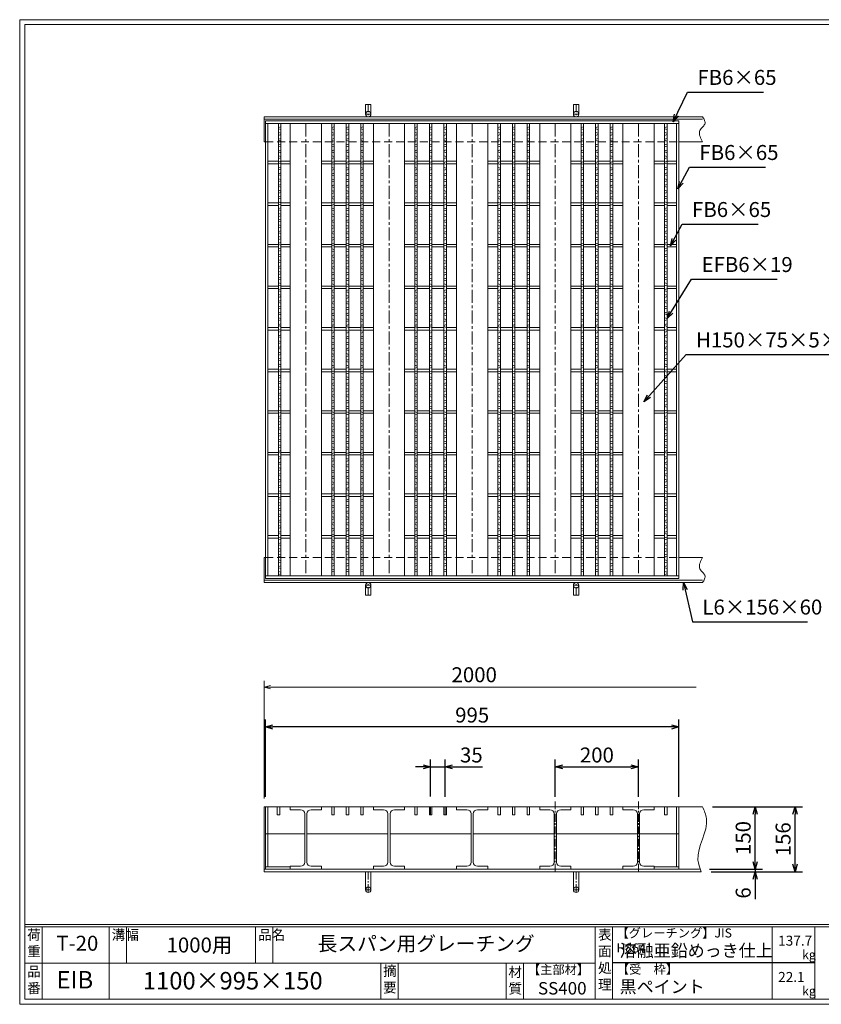
# Model space of a CAD drawing. Units: millimetres. Extents: x -443 to 2904, y -386 to 1982.
# Drawn here: x -443 to 1485, y -386 to 1982 of the extents above; entities that cross this region are included whole.
import ezdxf

# ---------------------------------------------------------------- set-up
doc = ezdxf.new("R2010")
doc.units = ezdxf.units.MM
doc.linetypes.add('CENTER', pattern=[10, 6.25, -1.25, 1.25, -1.25])
doc.linetypes.add('HIDDEN', pattern=[9.525, 6.35, -3.175])
for name, color, linetype, lineweight in [('エンボス', 4, 'Continuous', 5), ('受け枠', 3, 'Continuous', 9), ('寸法線', 2, 'Continuous', 9), ('本体', 7, 'Continuous', 13), ('枠寸法', 31, 'Continuous', 9)]:
    doc.layers.add(name, color=color, linetype=linetype, lineweight=lineweight)
doc.layers.add('外枠', color=7, linetype='Continuous')
doc.dimstyles.new('ISO-25', dxfattribs={"dimscale": 12, "dimtxt": 3, "dimasz": 1.5, "dimexe": 1.5, "dimexo": 2, "dimgap": 0.5, "dimtad": 1, "dimdsep": 46, "dimtxsty": 'Standard', "dimblk": 'OPEN30', "dimcen": 2.5, "dimadec": 0, "dimazin": 0, "dimtfac": 1, "dimtmove": 0, "dimatfit": 0, "dimldrblk": 'OPEN30', "dimfxl": 1, "dimarcsym": 0})

# ---------------------------------------------------------------- blocks, each defined once
blk = doc.blocks.new('_Open30')
at = {"color": 0, "linetype": 'ByBlock', "lineweight": -2}
for p, q in [((-1, 0.27), (0, 0)), ((0, 0), (-1, -0.27)), ((0, 0), (-1, 0))]:
    blk.add_line(p, q, dxfattribs=at)
blk = doc.blocks.new('*D7')
at = {"layer": 'Defpoints', "color": 0, "linetype": 'Continuous'}
for p in [(147.8, 280.8), (147.8, 88.8), (1142.8, 88.8)]:
    blk.add_point(p, dxfattribs=at)
at = {"layer": '寸法線', "color": 0, "linetype": 'Continuous', "lineweight": -2}
for p, q in [((147.8, 112.8), (147.8, 298.8)), ((1142.8, 112.8), (1142.8, 298.8)), ((1124.8, 280.8), (165.8, 280.8))]:
    blk.add_line(p, q, dxfattribs=at)
at = {"layer": '寸法線', "color": 0, "linetype": 'Continuous', "lineweight": -2, "xscale": 18, "yscale": 18, "zscale": 18, "rotation": 180}
blk.add_blockref('_Open30', (147.8, 280.8), dxfattribs=at)
at = {"layer": '寸法線', "color": 0, "linetype": 'Continuous', "lineweight": -2, "xscale": 18, "yscale": 18, "zscale": 18}
blk.add_blockref('_Open30', (1142.8, 280.8), dxfattribs=at)
at = {"layer": '寸法線', "color": 0, "linetype": 'Continuous', "insert": (645.3, 304.8), "char_height": 36, "attachment_point": 5}
blk.add_mtext('995', dxfattribs=at)
blk = doc.blocks.new('*D17')
at = {"layer": 'Defpoints', "color": 0}
for p in [(1045.3, 184.8), (845.3, 88.8), (1045.3, 88.8)]:
    blk.add_point(p, dxfattribs=at)
at = {"layer": '寸法線', "color": 0, "lineweight": -2}
for p, q in [((845.3, 112.8), (845.3, 202.8)), ((1045.3, 112.8), (1045.3, 202.8)), ((863.3, 184.8), (1027.3, 184.8))]:
    blk.add_line(p, q, dxfattribs=at)
at = {"layer": '寸法線', "color": 0, "lineweight": -2, "xscale": 18, "yscale": 18, "zscale": 18, "rotation": 180}
blk.add_blockref('_Open30', (845.3, 184.8), dxfattribs=at)
at = {"layer": '寸法線', "color": 0, "lineweight": -2, "xscale": 18, "yscale": 18, "zscale": 18}
blk.add_blockref('_Open30', (1045.3, 184.8), dxfattribs=at)
at = {"layer": '寸法線', "color": 0, "insert": (945.3, 208.8), "char_height": 36, "attachment_point": 5}
blk.add_mtext('200', dxfattribs=at)
blk = doc.blocks.new('*D20')
at = {"layer": 'Defpoints', "color": 0, "ltscale": 3}
for p in [(1199.5, 88.8), (1421.9, 88.8), (1195.9, -67.2)]:
    blk.add_point(p, dxfattribs=at)
at = {"layer": '枠寸法', "color": 0, "lineweight": -2, "ltscale": 3}
for p, q in [((1223.5, 88.8), (1439.9, 88.8)), ((1421.9, -49.2), (1421.9, 70.8)), ((1219.9, -67.2), (1439.9, -67.2))]:
    blk.add_line(p, q, dxfattribs=at)
at = {"layer": '枠寸法', "color": 0, "lineweight": -2, "ltscale": 3, "xscale": 18, "yscale": 18, "zscale": 18}
for p, rotation in [((1421.9, 88.8), 90), ((1421.9, -67.2), 270)]:
    blk.add_blockref('_Open30', p, dxfattribs=dict(at, rotation=rotation))
at = {"layer": '枠寸法', "color": 0, "ltscale": 3, "insert": (1397.9, 10.8), "char_height": 36, "attachment_point": 5, "rotation": 90}
blk.add_mtext('156', dxfattribs=at)
blk = doc.blocks.new('*D21')
at = {"layer": 'Defpoints', "color": 0, "ltscale": 3}
for p in [(1199.5, 88.8), (1325.9, 88.8), (1192.4, -61.2)]:
    blk.add_point(p, dxfattribs=at)
at = {"layer": '寸法線', "color": 0, "lineweight": -2, "ltscale": 3}
for p, q in [((1223.5, 88.8), (1343.9, 88.8)), ((1325.9, -43.2), (1325.9, 70.8)), ((1216.4, -61.2), (1343.9, -61.2))]:
    blk.add_line(p, q, dxfattribs=at)
at = {"layer": '寸法線', "color": 0, "lineweight": -2, "ltscale": 3, "xscale": 18, "yscale": 18, "zscale": 18}
for p, rotation in [((1325.9, 88.8), 90), ((1325.9, -61.2), 270)]:
    blk.add_blockref('_Open30', p, dxfattribs=dict(at, rotation=rotation))
at = {"layer": '寸法線', "color": 0, "ltscale": 3, "insert": (1301.9, 13.8), "char_height": 36, "attachment_point": 5, "rotation": 90}
blk.add_mtext('150', dxfattribs=at)
blk = doc.blocks.new('*D22')
at = {"layer": 'Defpoints', "color": 0, "ltscale": 3}
for p in [(1192.4, -61.2), (1195.9, -67.2), (1325.9, -67.2)]:
    blk.add_point(p, dxfattribs=at)
at = {"layer": '枠寸法', "color": 0, "lineweight": -2, "ltscale": 3}
for p, q in [((1325.9, -43.2), (1325.9, -25.2)), ((1216.4, -61.2), (1343.9, -61.2)), ((1219.9, -67.2), (1343.9, -67.2)), ((1325.9, -61.2), (1325.9, -67.2)), ((1325.9, -85.2), (1325.9, -133.5))]:
    blk.add_line(p, q, dxfattribs=at)
at = {"layer": '枠寸法', "color": 0, "lineweight": -2, "ltscale": 3, "xscale": 18, "yscale": 18, "zscale": 18}
for p, rotation in [((1325.9, -61.2), 270), ((1325.9, -67.2), 90)]:
    blk.add_blockref('_Open30', p, dxfattribs=dict(at, rotation=rotation))
at = {"layer": '枠寸法', "color": 0, "ltscale": 3, "insert": (1301.9, -118.3), "char_height": 36, "attachment_point": 5, "rotation": 90}
blk.add_mtext('6', dxfattribs=at)
blk = doc.blocks.new('*D23')
at = {"layer": 'Defpoints', "color": 0, "ltscale": 3}
for p in [(545.3, 184.8), (545.3, 89.3), (580.3, 88.8)]:
    blk.add_point(p, dxfattribs=at)
at = {"layer": '寸法線', "color": 0, "lineweight": -2, "ltscale": 3}
for p, q in [((545.3, 113.3), (545.3, 202.8)), ((580.3, 112.8), (580.3, 202.8)), ((527.3, 184.8), (509.3, 184.8)), ((545.3, 184.8), (580.3, 184.8)), ((598.3, 184.8), (670.3, 184.8))]:
    blk.add_line(p, q, dxfattribs=at)
at = {"layer": '寸法線', "color": 0, "lineweight": -2, "ltscale": 3, "xscale": 18, "yscale": 18, "zscale": 18}
blk.add_blockref('_Open30', (545.3, 184.8), dxfattribs=at)
at = {"layer": '寸法線', "color": 0, "lineweight": -2, "ltscale": 3, "xscale": 18, "yscale": 18, "zscale": 18, "rotation": 180}
blk.add_blockref('_Open30', (580.3, 184.8), dxfattribs=at)
at = {"layer": '寸法線', "color": 0, "ltscale": 3, "insert": (643.3, 208.8), "char_height": 36, "attachment_point": 5}
blk.add_mtext('35', dxfattribs=at)
blk = doc.blocks.new('1')
at = {"layer": '枠寸法', "linetype": 'HIDDEN', "ltscale": 3}
blk.add_line((0, 0), (995, 0), dxfattribs=at)
blk = doc.blocks.new('*U53')
at = {"layer": 'エンボス', "linetype": 'Continuous'}
for p, q in [((3, 10.4), (-3, 8.6)), ((-3, 5.6), (3, 3.9)), ((-3, -3.4), (3, -5.1)), ((3, -8.6), (-3, -10.4))]:
    blk.add_line(p, q, dxfattribs=at)
blk = doc.blocks.new('*U55')
at = {"layer": '本体', "color": 0, "linetype": 'ByBlock', "lineweight": -2}
for p in [(0, 0), (35, 0), (70, 0), (0, -28), (35, -28), (70, -28), (0, -56), (35, -56), (70, -56), (0, -84), (35, -84), (70, -84), (0, -112), (35, -112), (70, -112), (0, -140), (35, -140), (70, -140), (0, -168), (35, -168), (70, -168), (0, -196), (35, -196), (70, -196), (0, -224), (35, -224), (70, -224), (0, -252), (35, -252), (70, -252), (0, -280), (35, -280), (70, -280), (0, -308), (35, -308), (70, -308), (0, -336), (35, -336), (70, -336), (0, -364), (35, -364), (70, -364), (0, -392), (35, -392), (70, -392), (0, -420), (35, -420), (70, -420), (0, -448), (35, -448), (70, -448), (0, -476), (35, -476), (70, -476), (0, -504), (35, -504), (70, -504), (0, -532), (35, -532), (70, -532), (0, -560), (35, -560), (70, -560), (0, -588), (35, -588), (70, -588), (0, -616), (35, -616), (70, -616), (0, -644), (35, -644), (70, -644), (0, -672), (35, -672), (70, -672), (0, -700), (35, -700), (70, -700), (0, -728), (35, -728), (70, -728), (0, -756), (35, -756), (70, -756), (0, -784), (35, -784), (70, -784), (0, -812), (35, -812), (70, -812), (0, -840), (35, -840), (70, -840), (0, -868), (35, -868), (70, -868), (0, -896), (35, -896), (70, -896), (0, -924), (35, -924), (70, -924), (0, -952), (35, -952), (70, -952), (0, -980), (35, -980), (70, -980), (0, -1008), (35, -1008), (70, -1008), (0, -1036), (35, -1036), (70, -1036)]:
    blk.add_blockref('*U53', p, dxfattribs=at)
blk = doc.blocks.new('*U51')
at = {"layer": 'エンボス', "linetype": 'Continuous'}
for p, q in [((-32, -527.78571), (-38, -529.499996)), ((-38, -532.499996), (-32, -534.214282)), ((3, -527.78571), (-3, -529.499996)), ((-3, -532.499996), (3, -534.214282)), ((38, -527.78571), (32, -529.499996)), ((32, -532.499996), (38, -534.214282))]:
    blk.add_line(p, q, dxfattribs=at)
at = {"layer": '本体', "linetype": 'Continuous'}
for p, q in [((-62.5, 544.000004), (-62.5, -544.000004)), ((-38, 544.000004), (-38, -544.000004)), ((-32, 544.000004), (-32, -544.000004)), ((-3, 544.000004), (-3, -544.000004)), ((3, 544.000004), (3, -544.000004)), ((32, 544.000004), (32, -544.000004)), ((38, 544.000004), (38, -544.000004)), ((62.5, 544.000004), (62.5, -544.000004)), ((-38, 453.000004), (-62.5, 453.000004)), ((-3, 453.000004), (-32, 453.000004)), ((32, 453.000004), (3, 453.000004)), ((62.5, 453.000004), (38, 453.000004)), ((-38, 447.000004), (-62.5, 447.000004)), ((-3, 447.000004), (-32, 447.000004)), ((32, 447.000004), (3, 447.000004)), ((62.5, 447.000004), (38, 447.000004)), ((-38, 353.000004), (-62.5, 353.000004)), ((-38, 347.000004), (-62.5, 347.000004)), ((-3, 353.000004), (-32, 353.000004)), ((-3, 347.000004), (-32, 347.000004)), ((32, 353.000004), (3, 353.000004)), ((32, 347.000004), (3, 347.000004)), ((62.5, 353.000004), (38, 353.000004)), ((62.5, 347.000004), (38, 347.000004)), ((-38, 253.000004), (-62.5, 253.000004)), ((-38, 247.000004), (-62.5, 247.000004)), ((-3, 253.000004), (-32, 253.000004)), ((-3, 247.000004), (-32, 247.000004)), ((32, 253.000004), (3, 253.000004)), ((32, 247.000004), (3, 247.000004)), ((62.5, 253.000004), (38, 253.000004)), ((62.5, 247.000004), (38, 247.000004)), ((-38, 153.000004), (-62.5, 153.000004)), ((-38, 147.000004), (-62.5, 147.000004)), ((-3, 153.000004), (-32, 153.000004)), ((-3, 147.000004), (-32, 147.000004)), ((32, 153.000004), (3, 153.000004)), ((32, 147.000004), (3, 147.000004)), ((62.5, 153.000004), (38, 153.000004)), ((62.5, 147.000004), (38, 147.000004)), ((-38, 53.000004), (-62.5, 53.000004)), ((-3, 53.000004), (-32, 53.000004)), ((32, 53.000004), (3, 53.000004)), ((62.5, 53.000004), (38, 53.000004)), ((-38, 47.000004), (-62.5, 47.000004)), ((-3, 47.000004), (-32, 47.000004)), ((32, 47.000004), (3, 47.000004)), ((62.5, 47.000004), (38, 47.000004)), ((-38, -46.999996), (-62.5, -46.999996)), ((-3, -46.999996), (-32, -46.999996)), ((32, -46.999996), (3, -46.999996)), ((62.5, -46.999996), (38, -46.999996)), ((-38, -52.999996), (-62.5, -52.999996)), ((-3, -52.999996), (-32, -52.999996)), ((32, -52.999996), (3, -52.999996)), ((62.5, -52.999996), (38, -52.999996)), ((-38, -146.999996), (-62.5, -146.999996)), ((-38, -152.999996), (-62.5, -152.999996)), ((-3, -146.999996), (-32, -146.999996)), ((-3, -152.999996), (-32, -152.999996)), ((32, -146.999996), (3, -146.999996)), ((32, -152.999996), (3, -152.999996)), ((62.5, -146.999996), (38, -146.999996)), ((62.5, -152.999996), (38, -152.999996)), ((-38, -246.999996), (-62.5, -246.999996)), ((-38, -252.999996), (-62.5, -252.999996)), ((-3, -246.999996), (-32, -246.999996)), ((-3, -252.999996), (-32, -252.999996)), ((32, -246.999996), (3, -246.999996)), ((32, -252.999996), (3, -252.999996)), ((62.5, -246.999996), (38, -246.999996)), ((62.5, -252.999996), (38, -252.999996)), ((-38, -346.999996), (-62.5, -346.999996)), ((-38, -352.999996), (-62.5, -352.999996)), ((-3, -346.999996), (-32, -346.999996)), ((-3, -352.999996), (-32, -352.999996)), ((32, -346.999996), (3, -346.999996)), ((32, -352.999996), (3, -352.999996)), ((62.5, -346.999996), (38, -346.999996)), ((62.5, -352.999996), (38, -352.999996)), ((-38, -446.999996), (-62.5, -446.999996)), ((-3, -446.999996), (-32, -446.999996)), ((32, -446.999996), (3, -446.999996)), ((62.5, -446.999996), (38, -446.999996)), ((-38, -452.999996), (-62.5, -452.999996)), ((-3, -452.999996), (-32, -452.999996)), ((32, -452.999996), (3, -452.999996)), ((62.5, -452.999996), (38, -452.999996))]:
    blk.add_line(p, q, dxfattribs=at)
at = {"layer": '本体'}
blk.add_blockref('*U55', (-35, 525.857147), dxfattribs=at)
blk = doc.blocks.new('*U52')
at = {"layer": '本体', "color": 0, "linetype": 'ByBlock', "lineweight": -2}
for p in [(0, 0), (200, 0), (400, 0), (600, 0)]:
    blk.add_blockref('*U51', p, dxfattribs=at)

msp = doc.modelspace()

# ---------------------------------------------------------------- linework, layer by layer
at = {"layer": 'エンボス', "linetype": 'Continuous'}
for p, q in [((185.286, 1724.403), (179.286, 1722.689)), ((179.286, 1719.689), (185.286, 1717.975)), ((179.286, 1710.689), (185.286, 1708.975)), ((185.286, 1705.403), (179.286, 1703.689)), ((1114.286, 1724.403), (1108.286, 1722.689)), ((1108.286, 1719.689), (1114.286, 1717.975)), ((1108.286, 1710.689), (1114.286, 1708.975)), ((1114.286, 1705.403), (1108.286, 1703.689)), ((185.286, 1696.403), (179.286, 1694.689)), ((179.286, 1691.689), (185.286, 1689.975)), ((179.286, 1682.689), (185.286, 1680.975)), ((1114.286, 1696.403), (1108.286, 1694.689)), ((1108.286, 1691.689), (1114.286, 1689.975)), ((1108.286, 1682.689), (1114.286, 1680.975)), ((185.286, 1677.403), (179.286, 1675.689)), ((185.286, 1668.403), (179.286, 1666.689)), ((179.286, 1663.689), (185.286, 1661.975)), ((1114.286, 1677.403), (1108.286, 1675.689)), ((1114.286, 1668.403), (1108.286, 1666.689)), ((1108.286, 1663.689), (1114.286, 1661.975)), ((179.286, 1654.689), (185.286, 1652.975)), ((185.286, 1649.403), (179.286, 1647.689)), ((185.286, 1641.189), (179.286, 1639.475)), ((179.286, 1636.475), (185.286, 1634.76)), ((1108.286, 1654.689), (1114.286, 1652.975)), ((1114.286, 1649.403), (1108.286, 1647.689)), ((1114.286, 1641.189), (1108.286, 1639.475)), ((1108.286, 1636.475), (1114.286, 1634.76)), ((179.286, 1627.475), (185.286, 1625.76)), ((185.286, 1622.189), (179.286, 1620.475)), ((185.286, 1613.189), (179.286, 1611.475)), ((1108.286, 1627.475), (1114.286, 1625.76)), ((1114.286, 1622.189), (1108.286, 1620.475)), ((1114.286, 1613.189), (1108.286, 1611.475)), ((179.286, 1608.475), (185.286, 1606.76)), ((179.286, 1599.475), (185.286, 1597.76)), ((185.286, 1594.189), (179.286, 1592.475)), ((1108.286, 1608.475), (1114.286, 1606.76)), ((1108.286, 1599.475), (1114.286, 1597.76)), ((1114.286, 1594.189), (1108.286, 1592.475)), ((185.286, 1585.189), (179.286, 1583.475)), ((179.286, 1580.475), (185.286, 1578.76)), ((179.286, 1571.475), (185.286, 1569.76)), ((185.286, 1566.189), (179.286, 1564.475)), ((1114.286, 1585.189), (1108.286, 1583.475)), ((1108.286, 1580.475), (1114.286, 1578.76)), ((1108.286, 1571.475), (1114.286, 1569.76)), ((1114.286, 1566.189), (1108.286, 1564.475)), ((185.286, 1557.189), (179.286, 1555.475)), ((179.286, 1552.475), (185.286, 1550.76)), ((179.286, 1543.475), (185.286, 1541.76)), ((1114.286, 1557.189), (1108.286, 1555.475)), ((1108.286, 1552.475), (1114.286, 1550.76)), ((1108.286, 1543.475), (1114.286, 1541.76)), ((185.286, 1538.189), (179.286, 1536.475)), ((185.286, 1529.189), (179.286, 1527.475)), ((179.286, 1524.475), (185.286, 1522.76)), ((179.286, 1515.475), (185.286, 1513.76)), ((1114.286, 1538.189), (1108.286, 1536.475)), ((1114.286, 1529.189), (1108.286, 1527.475)), ((1108.286, 1524.475), (1114.286, 1522.76)), ((1108.286, 1515.475), (1114.286, 1513.76)), ((185.286, 1510.189), (179.286, 1508.475)), ((185.286, 1501.975), (179.286, 1500.26)), ((179.286, 1497.26), (185.286, 1495.546)), ((1114.286, 1510.189), (1108.286, 1508.475)), ((1114.286, 1501.975), (1108.286, 1500.26)), ((1108.286, 1497.26), (1114.286, 1495.546)), ((179.286, 1488.26), (185.286, 1486.546)), ((185.286, 1482.975), (179.286, 1481.26)), ((185.286, 1473.975), (179.286, 1472.26)), ((179.286, 1469.26), (185.286, 1467.546)), ((1108.286, 1488.26), (1114.286, 1486.546)), ((1114.286, 1482.975), (1108.286, 1481.26)), ((1114.286, 1473.975), (1108.286, 1472.26)), ((1108.286, 1469.26), (1114.286, 1467.546)), ((179.286, 1460.26), (185.286, 1458.546)), ((185.286, 1454.975), (179.286, 1453.26)), ((185.286, 1445.975), (179.286, 1444.26)), ((1108.286, 1460.26), (1114.286, 1458.546)), ((1114.286, 1454.975), (1108.286, 1453.26)), ((1114.286, 1445.975), (1108.286, 1444.26)), ((179.286, 1441.26), (185.286, 1439.546)), ((179.286, 1432.26), (185.286, 1430.546)), ((185.286, 1426.975), (179.286, 1425.26)), ((1108.286, 1441.26), (1114.286, 1439.546)), ((1108.286, 1432.26), (1114.286, 1430.546)), ((1114.286, 1426.975), (1108.286, 1425.26)), ((185.286, 1417.975), (179.286, 1416.26)), ((179.286, 1413.26), (185.286, 1411.546)), ((179.286, 1404.26), (185.286, 1402.546)), ((185.286, 1398.975), (179.286, 1397.26)), ((1114.286, 1417.975), (1108.286, 1416.26)), ((1108.286, 1413.26), (1114.286, 1411.546)), ((1108.286, 1404.26), (1114.286, 1402.546)), ((1114.286, 1398.975), (1108.286, 1397.26)), ((185.286, 1389.975), (179.286, 1388.26)), ((179.286, 1385.26), (185.286, 1383.546)), ((179.286, 1376.26), (185.286, 1374.546)), ((1114.286, 1389.975), (1108.286, 1388.26)), ((1108.286, 1385.26), (1114.286, 1383.546)), ((1108.286, 1376.26), (1114.286, 1374.546)), ((185.286, 1370.975), (179.286, 1369.26)), ((185.286, 1362.76), (179.286, 1361.046)), ((179.286, 1358.046), (185.286, 1356.332)), ((1114.286, 1370.975), (1108.286, 1369.26)), ((1114.286, 1362.76), (1108.286, 1361.046)), ((1108.286, 1358.046), (1114.286, 1356.332)), ((179.286, 1349.046), (185.286, 1347.332)), ((185.286, 1343.76), (179.286, 1342.046)), ((185.286, 1334.76), (179.286, 1333.046)), ((179.286, 1330.046), (185.286, 1328.332)), ((1108.286, 1349.046), (1114.286, 1347.332)), ((1114.286, 1343.76), (1108.286, 1342.046)), ((1114.286, 1334.76), (1108.286, 1333.046)), ((1108.286, 1330.046), (1114.286, 1328.332)), ((179.286, 1321.046), (185.286, 1319.332)), ((185.286, 1315.76), (179.286, 1314.046)), ((185.286, 1306.76), (179.286, 1305.046)), ((1108.286, 1321.046), (1114.286, 1319.332)), ((1114.286, 1315.76), (1108.286, 1314.046)), ((1114.286, 1306.76), (1108.286, 1305.046)), ((179.286, 1302.046), (185.286, 1300.332)), ((179.286, 1293.046), (185.286, 1291.332)), ((185.286, 1287.76), (179.286, 1286.046)), ((185.286, 1278.76), (179.286, 1277.046)), ((1108.286, 1302.046), (1114.286, 1300.332)), ((1108.286, 1293.046), (1114.286, 1291.332)), ((1114.286, 1287.76), (1108.286, 1286.046)), ((1114.286, 1278.76), (1108.286, 1277.046)), ((179.286, 1274.046), (185.286, 1272.332)), ((179.286, 1265.046), (185.286, 1263.332)), ((185.286, 1259.76), (179.286, 1258.046)), ((1108.286, 1274.046), (1114.286, 1272.332)), ((1108.286, 1265.046), (1114.286, 1263.332)), ((1114.286, 1259.76), (1108.286, 1258.046)), ((185.286, 1250.76), (179.286, 1249.046)), ((179.286, 1246.046), (185.286, 1244.332)), ((179.286, 1237.046), (185.286, 1235.332)), ((185.286, 1231.76), (179.286, 1230.046)), ((1114.286, 1250.76), (1108.286, 1249.046)), ((1108.286, 1246.046), (1114.286, 1244.332)), ((1108.286, 1237.046), (1114.286, 1235.332)), ((1114.286, 1231.76), (1108.286, 1230.046)), ((185.286, 1223.546), (179.286, 1221.832)), ((179.286, 1218.832), (185.286, 1217.117)), ((179.286, 1209.832), (185.286, 1208.117)), ((1114.286, 1223.546), (1108.286, 1221.832)), ((1108.286, 1218.832), (1114.286, 1217.117)), ((1108.286, 1209.832), (1114.286, 1208.117)), ((185.286, 1204.546), (179.286, 1202.832)), ((185.286, 1195.546), (179.286, 1193.832)), ((179.286, 1190.832), (185.286, 1189.117)), ((1114.286, 1204.546), (1108.286, 1202.832)), ((1114.286, 1195.546), (1108.286, 1193.832)), ((1108.286, 1190.832), (1114.286, 1189.117)), ((179.286, 1181.832), (185.286, 1180.117)), ((185.286, 1176.546), (179.286, 1174.832)), ((185.286, 1167.546), (179.286, 1165.832)), ((179.286, 1162.832), (185.286, 1161.117)), ((1108.286, 1181.832), (1114.286, 1180.117)), ((1114.286, 1176.546), (1108.286, 1174.832)), ((1114.286, 1167.546), (1108.286, 1165.832)), ((1108.286, 1162.832), (1114.286, 1161.117)), ((179.286, 1153.832), (185.286, 1152.117)), ((185.286, 1148.546), (179.286, 1146.832)), ((185.286, 1140.332), (179.286, 1138.617)), ((1108.286, 1153.832), (1114.286, 1152.117)), ((1114.286, 1148.546), (1108.286, 1146.832)), ((1114.286, 1140.332), (1108.286, 1138.617)), ((179.286, 1135.617), (185.286, 1133.903)), ((179.286, 1126.617), (185.286, 1124.903)), ((185.286, 1121.332), (179.286, 1119.617)), ((1108.286, 1135.617), (1114.286, 1133.903)), ((1108.286, 1126.617), (1114.286, 1124.903)), ((1114.286, 1121.332), (1108.286, 1119.617)), ((185.286, 1112.332), (179.286, 1110.617)), ((179.286, 1107.617), (185.286, 1105.903)), ((179.286, 1098.617), (185.286, 1096.903)), ((185.286, 1093.332), (179.286, 1091.617)), ((1114.286, 1112.332), (1108.286, 1110.617)), ((1108.286, 1107.617), (1114.286, 1105.903)), ((1108.286, 1098.617), (1114.286, 1096.903)), ((1114.286, 1093.332), (1108.286, 1091.617)), ((185.286, 1084.332), (179.286, 1082.617)), ((179.286, 1079.617), (185.286, 1077.903)), ((179.286, 1070.617), (185.286, 1068.903)), ((1114.286, 1084.332), (1108.286, 1082.617)), ((1108.286, 1079.617), (1114.286, 1077.903)), ((1108.286, 1070.617), (1114.286, 1068.903)), ((185.286, 1065.332), (179.286, 1063.617)), ((185.286, 1056.332), (179.286, 1054.617)), ((179.286, 1051.617), (185.286, 1049.903)), ((179.286, 1042.617), (185.286, 1040.903)), ((1114.286, 1065.332), (1108.286, 1063.617)), ((1114.286, 1056.332), (1108.286, 1054.617)), ((1108.286, 1051.617), (1114.286, 1049.903)), ((1108.286, 1042.617), (1114.286, 1040.903)), ((185.286, 1037.332), (179.286, 1035.617)), ((185.286, 1029.117), (179.286, 1027.403)), ((179.286, 1024.403), (185.286, 1022.689)), ((1114.286, 1037.332), (1108.286, 1035.617)), ((1114.286, 1029.117), (1108.286, 1027.403)), ((1108.286, 1024.403), (1114.286, 1022.689)), ((179.286, 1015.403), (185.286, 1013.689)), ((185.286, 1010.117), (179.286, 1008.403)), ((185.286, 1001.117), (179.286, 999.403)), ((179.286, 996.403), (185.286, 994.689)), ((1108.286, 1015.403), (1114.286, 1013.689)), ((1114.286, 1010.117), (1108.286, 1008.403)), ((1114.286, 1001.117), (1108.286, 999.403)), ((1108.286, 996.403), (1114.286, 994.689)), ((179.286, 987.403), (185.286, 985.689)), ((185.286, 982.117), (179.286, 980.403)), ((185.286, 973.117), (179.286, 971.403)), ((1108.286, 987.403), (1114.286, 985.689)), ((1114.286, 982.117), (1108.286, 980.403)), ((1114.286, 973.117), (1108.286, 971.403)), ((179.286, 968.403), (185.286, 966.689)), ((179.286, 959.403), (185.286, 957.689)), ((185.286, 954.117), (179.286, 952.403)), ((1108.286, 968.403), (1114.286, 966.689)), ((1108.286, 959.403), (1114.286, 957.689)), ((1114.286, 954.117), (1108.286, 952.403)), ((185.286, 945.399), (179.286, 943.685)), ((179.286, 940.685), (185.286, 938.971)), ((179.286, 931.685), (185.286, 929.971)), ((185.286, 926.399), (179.286, 924.685)), ((1114.286, 945.399), (1108.286, 943.685)), ((1108.286, 940.685), (1114.286, 938.971)), ((1108.286, 931.685), (1114.286, 929.971)), ((1114.286, 926.399), (1108.286, 924.685)), ((185.286, 918.185), (179.286, 916.471)), ((179.286, 913.471), (185.286, 911.756)), ((179.286, 904.471), (185.286, 902.756)), ((1114.286, 918.185), (1108.286, 916.471)), ((1108.286, 913.471), (1114.286, 911.756)), ((1108.286, 904.471), (1114.286, 902.756)), ((185.286, 899.185), (179.286, 897.471)), ((185.286, 890.185), (179.286, 888.471)), ((179.286, 885.471), (185.286, 883.756)), ((179.286, 876.471), (185.286, 874.756)), ((1114.286, 899.185), (1108.286, 897.471)), ((1114.286, 890.185), (1108.286, 888.471)), ((1108.286, 885.471), (1114.286, 883.756)), ((1108.286, 876.471), (1114.286, 874.756)), ((185.286, 871.185), (179.286, 869.471)), ((185.286, 862.185), (179.286, 860.471)), ((179.286, 857.471), (185.286, 855.756)), ((1114.286, 871.185), (1108.286, 869.471)), ((1114.286, 862.185), (1108.286, 860.471)), ((1108.286, 857.471), (1114.286, 855.756)), ((179.286, 848.471), (185.286, 846.756)), ((185.286, 843.185), (179.286, 841.471)), ((185.286, 834.467), (179.286, 832.753)), ((179.286, 829.753), (185.286, 828.038)), ((1108.286, 848.471), (1114.286, 846.756)), ((1114.286, 843.185), (1108.286, 841.471)), ((1114.286, 834.467), (1108.286, 832.753)), ((1108.286, 829.753), (1114.286, 828.038)), ((179.286, 820.753), (185.286, 819.038)), ((185.286, 815.467), (179.286, 813.753)), ((185.286, 807.253), (179.286, 805.538)), ((1108.286, 820.753), (1114.286, 819.038)), ((1114.286, 815.467), (1108.286, 813.753)), ((1114.286, 807.253), (1108.286, 805.538)), ((179.286, 802.538), (185.286, 800.824)), ((179.286, 793.538), (185.286, 791.824)), ((185.286, 788.253), (179.286, 786.538)), ((1108.286, 802.538), (1114.286, 800.824)), ((1108.286, 793.538), (1114.286, 791.824)), ((1114.286, 788.253), (1108.286, 786.538)), ((185.286, 779.253), (179.286, 777.538)), ((179.286, 774.538), (185.286, 772.824)), ((179.286, 765.538), (185.286, 763.824)), ((185.286, 760.253), (179.286, 758.538)), ((1114.286, 779.253), (1108.286, 777.538)), ((1108.286, 774.538), (1114.286, 772.824)), ((1108.286, 765.538), (1114.286, 763.824)), ((1114.286, 760.253), (1108.286, 758.538)), ((185.286, 751.253), (179.286, 749.538)), ((179.286, 746.538), (185.286, 744.824)), ((179.286, 737.538), (185.286, 735.824)), ((1114.286, 751.253), (1108.286, 749.538)), ((1108.286, 746.538), (1114.286, 744.824)), ((1108.286, 737.538), (1114.286, 735.824)), ((185.286, 732.253), (179.286, 730.538)), ((185.286, 723.534), (179.286, 721.82)), ((179.286, 718.82), (185.286, 717.106)), ((1114.286, 732.253), (1108.286, 730.538)), ((1114.286, 723.534), (1108.286, 721.82)), ((1108.286, 718.82), (1114.286, 717.106)), ((179.286, 709.82), (185.286, 708.106)), ((185.286, 704.534), (179.286, 702.82)), ((185.286, 696.32), (179.286, 694.606)), ((179.286, 691.606), (185.286, 689.892)), ((1108.286, 709.82), (1114.286, 708.106)), ((1114.286, 704.534), (1108.286, 702.82)), ((1114.286, 696.32), (1108.286, 694.606)), ((1108.286, 691.606), (1114.286, 689.892)), ((179.286, 682.606), (185.286, 680.892)), ((185.286, 677.32), (179.286, 675.606)), ((185.286, 668.32), (179.286, 666.606)), ((179.286, 663.606), (185.286, 661.892)), ((1108.286, 682.606), (1114.286, 680.892)), ((1114.286, 677.32), (1108.286, 675.606)), ((1114.286, 668.32), (1108.286, 666.606)), ((1108.286, 663.606), (1114.286, 661.892)), ((179.286, 654.606), (185.286, 652.892)), ((185.286, 649.32), (179.286, 647.606)), ((1108.286, 654.606), (1114.286, 652.892)), ((1114.286, 649.32), (1108.286, 647.606))]:
    msp.add_line(p, q, dxfattribs=at)
at = {"layer": '受け枠', "ltscale": 3}
for p, q in [((388.786, 1778.189), (388.786, 1754.689)), ((401.786, 1778.189), (388.786, 1778.189)), ((401.786, 1778.189), (401.786, 1754.689)), ((901.786, 1778.189), (888.786, 1778.189)), ((888.786, 1778.189), (888.786, 1754.689)), ((901.786, 1778.189), (901.786, 1754.689)), ((388.786, 598.189), (388.786, 621.689)), ((401.786, 598.189), (401.786, 621.689)), ((888.786, 598.189), (888.786, 621.689)), ((901.786, 598.189), (901.786, 621.689)), ((401.786, 598.189), (388.786, 598.189)), ((901.786, 598.189), (888.786, 598.189)), ((401.786, -67.194), (388.786, -67.194)), ((388.786, -67.194), (388.786, -110.694)), ((401.786, -67.194), (401.786, -110.694)), ((888.786, -67.194), (888.786, -110.694)), ((901.786, -67.194), (901.786, -110.694))]:
    msp.add_line(p, q, dxfattribs=at)
at = {"layer": '受け枠', "linetype": 'CENTER', "ltscale": 3}
for p, q in [((395.286, 1778.189), (395.286, 1748.189)), ((895.286, 1778.189), (895.286, 1748.189)), ((401.786, 1754.689), (388.786, 1754.689)), ((901.786, 1754.689), (888.786, 1754.689)), ((401.786, 621.689), (388.786, 621.689)), ((395.286, 598.189), (395.286, 628.189)), ((901.786, 621.689), (888.786, 621.689)), ((895.286, 598.189), (895.286, 628.189)), ((395.286, -67.194), (395.286, -117.194)), ((895.286, -67.194), (895.286, -117.194)), ((401.786, -110.694), (388.786, -110.694)), ((901.786, -110.694), (888.786, -110.694))]:
    msp.add_line(p, q, dxfattribs=at)
at = {"layer": '受け枠'}
for p, q in [((145.286, 1748.189), (1199.496, 1748.189)), ((145.286, 1748.189), (145.286, 1688.189)), ((145.286, 1742.189), (1199.496, 1742.189)), ((145.286, 1688.189), (147.786, 1688.189)), ((1142.786, 1688.189), (1199.496, 1688.189)), ((145.286, 628.189), (145.286, 688.189)), ((145.286, 688.189), (147.786, 688.189)), ((1142.786, 688.189), (1199.496, 688.189)), ((145.286, 634.189), (1199.496, 634.189)), ((145.286, 628.189), (1199.496, 628.189)), ((145.286, -67.194), (145.286, 88.806)), ((145.286, 88.806), (1199.496, 88.806)), ((145.286, -61.194), (1192.436, -61.194)), ((145.286, -67.194), (1195.882, -67.194))]:
    msp.add_line(p, q, dxfattribs=at)
for points in [[(1199.496, 1748.189), (1200.927, 1745.989), (1202.285, 1743.791), (1203.499, 1741.598), (1204.497, 1739.411), (1205.206, 1737.233), (1205.555, 1735.067), (1205.471, 1732.913), (1204.881, 1730.776), (1203.752, 1728.652), (1202.194, 1726.526), (1200.357, 1724.376), (1198.389, 1722.182), (1196.439, 1719.922), (1194.656, 1717.577), (1193.188, 1715.125), (1192.185, 1712.546), (1191.758, 1709.825), (1191.867, 1706.975), (1192.436, 1704.013), (1193.388, 1700.96), (1194.647, 1697.832), (1196.136, 1694.648), (1197.778, 1691.428), (1199.496, 1688.189)], [(1199.496, 628.189), (1200.927, 630.389), (1202.285, 632.587), (1203.499, 634.78), (1204.497, 636.967), (1205.206, 639.145), (1205.555, 641.311), (1205.471, 643.464), (1204.881, 645.602), (1203.752, 647.725), (1202.194, 649.852), (1200.357, 652.002), (1198.389, 654.196), (1196.439, 656.456), (1194.656, 658.801), (1193.188, 661.253), (1192.185, 663.832), (1191.758, 666.553), (1191.867, 669.403), (1192.436, 672.364), (1193.388, 675.418), (1194.647, 678.546), (1196.136, 681.729), (1197.778, 684.95), (1199.496, 688.189)]]:
    msp.add_lwpolyline(points, dxfattribs=at)
at = {"layer": '受け枠', "ltscale": 3}
for centre in [(395.286, 1754.689), (895.286, 1754.689), (395.286, 621.689), (895.286, 621.689), (395.286, -110.694), (895.286, -110.694)]:
    msp.add_circle(centre, 6.5, dxfattribs=at)
at = {"layer": '受け枠', "linetype": 'Continuous'}
msp.add_open_spline([(1199.496, 88.806), (1203.576, 79.522), (1221.739, 38.194), (1177.471, -15.807), (1192.542, -57.873), (1195.882, -67.194)], degree=3, knots=[0, 0, 0, 0, 29.56482314, 131.60960844, 160.65571748, 160.65571748, 160.65571748, 160.65571748], dxfattribs=at)
at = {"layer": '外枠', "lineweight": 9, "ltscale": 80}
for p, q in [((2904.19, 1981.804), (-443.224, 1981.804)), ((-443.224, -386.118), (-443.224, 1981.804)), ((-443.224, -386.118), (2904.19, -386.118))]:
    msp.add_line(p, q, dxfattribs=at)
at = {"layer": '外枠', "lineweight": 9, "ltscale": 100}
for p, q in [((-431.224, 1970.535), (2892.92, 1970.535)), ((-431.224, 1970.535), (-431.224, -374.118)), ((-389.224, -199.639), (-389.224, -374.118)), ((-228.299, -199.639), (-228.299, -374.118)), ((-186.299, -199.639), (-186.299, -286.879)), ((123.854, -199.639), (123.854, -286.879)), ((165.854, -199.639), (165.854, -286.879)), ((425.37, -286.879), (425.37, -374.118)), ((467.37, -286.879), (467.37, -374.118)), ((726.718, -286.879), (726.718, -374.118)), ((768.718, -286.879), (768.718, -374.118)), ((-431.224, -374.118), (2892.92, -374.118))]:
    msp.add_line(p, q, dxfattribs=at)
at = {"layer": '外枠', "linetype": 'Continuous', "lineweight": 9, "ltscale": 100}
for p, q in [((-431.224, -194.004), (2892.92, -194.004)), ((-431.224, -199.639), (2892.92, -199.639)), ((941.014, -198.621), (941.014, -373.101)), ((983.015, -198.621), (983.015, -373.101)), ((1367.193, -199.639), (1367.193, -374.118)), ((1469.518, -199.639), (1469.518, -374.118)), ((-431.224, -286.879), (941.013, -286.879))]:
    msp.add_line(p, q, dxfattribs=at)
at = {"layer": '外枠', "ltscale": 3}
msp.add_line((983.015, -285.861), (1469.518, -285.861), dxfattribs=at)
at = {"layer": '寸法線', "linetype": 'CENTER', "ltscale": 3}
for p, q in [((845.286, 101.762), (845.286, -68.238)), ((1045.286, 101.762), (1045.286, -68.238)), ((545.286, 88.806), (545.286, 69.806)), ((580.286, 88.806), (580.286, 69.806))]:
    msp.add_line(p, q, dxfattribs=at)
at = {"layer": '本体', "linetype": 'Continuous'}
for p, q in [((147.786, 1738.189), (147.786, 638.189)), ((1142.786, 1738.189), (147.786, 1738.189)), ((1142.786, 1732.189), (147.786, 1732.189)), ((153.786, 1732.189), (153.786, 644.189)), ((179.286, 1732.189), (179.286, 644.189)), ((185.286, 1732.189), (185.286, 644.189)), ((207.786, 1732.189), (207.786, 644.189)), ((1082.786, 1732.189), (1082.786, 644.189)), ((1108.286, 1732.189), (1108.286, 644.189)), ((1114.286, 1732.189), (1114.286, 644.189)), ((1136.786, 1732.189), (1136.786, 644.189)), ((1142.786, 1738.189), (1142.786, 638.189)), ((179.286, 1641.189), (153.786, 1641.189)), ((179.286, 1635.189), (153.786, 1635.189)), ((207.786, 1641.189), (185.286, 1641.189)), ((207.786, 1635.189), (185.286, 1635.189)), ((1108.286, 1641.189), (1082.786, 1641.189)), ((1108.286, 1635.189), (1082.786, 1635.189)), ((1136.786, 1641.189), (1114.286, 1641.189)), ((1136.786, 1635.189), (1114.286, 1635.189)), ((179.286, 1541.189), (153.786, 1541.189)), ((207.786, 1541.189), (185.286, 1541.189)), ((1108.286, 1541.189), (1082.786, 1541.189)), ((1136.786, 1541.189), (1114.286, 1541.189)), ((179.286, 1535.189), (153.786, 1535.189)), ((207.786, 1535.189), (185.286, 1535.189)), ((1108.286, 1535.189), (1082.786, 1535.189)), ((1136.786, 1535.189), (1114.286, 1535.189)), ((179.286, 1441.189), (153.786, 1441.189)), ((179.286, 1435.189), (153.786, 1435.189)), ((207.786, 1441.189), (185.286, 1441.189)), ((207.786, 1435.189), (185.286, 1435.189)), ((1108.286, 1441.189), (1082.786, 1441.189)), ((1108.286, 1435.189), (1082.786, 1435.189)), ((1136.786, 1441.189), (1114.286, 1441.189)), ((1136.786, 1435.189), (1114.286, 1435.189)), ((179.286, 1341.189), (153.786, 1341.189)), ((179.286, 1335.189), (153.786, 1335.189)), ((207.786, 1341.189), (185.286, 1341.189)), ((207.786, 1335.189), (185.286, 1335.189)), ((1108.286, 1341.189), (1082.786, 1341.189)), ((1108.286, 1335.189), (1082.786, 1335.189)), ((1136.786, 1341.189), (1114.286, 1341.189)), ((1136.786, 1335.189), (1114.286, 1335.189)), ((179.286, 1241.189), (153.786, 1241.189)), ((179.286, 1235.189), (153.786, 1235.189)), ((207.786, 1241.189), (185.286, 1241.189)), ((207.786, 1235.189), (185.286, 1235.189)), ((1108.286, 1241.189), (1082.786, 1241.189)), ((1108.286, 1235.189), (1082.786, 1235.189)), ((1136.786, 1241.189), (1114.286, 1241.189)), ((1136.786, 1235.189), (1114.286, 1235.189)), ((179.286, 1141.189), (153.786, 1141.189)), ((207.786, 1141.189), (185.286, 1141.189)), ((1108.286, 1141.189), (1082.786, 1141.189)), ((1136.786, 1141.189), (1114.286, 1141.189)), ((179.286, 1135.189), (153.786, 1135.189)), ((207.786, 1135.189), (185.286, 1135.189)), ((1108.286, 1135.189), (1082.786, 1135.189)), ((1136.786, 1135.189), (1114.286, 1135.189)), ((179.286, 1041.189), (153.786, 1041.189)), ((179.286, 1035.189), (153.786, 1035.189)), ((207.786, 1041.189), (185.286, 1041.189)), ((207.786, 1035.189), (185.286, 1035.189)), ((1108.286, 1041.189), (1082.786, 1041.189)), ((1108.286, 1035.189), (1082.786, 1035.189)), ((1136.786, 1041.189), (1114.286, 1041.189)), ((1136.786, 1035.189), (1114.286, 1035.189)), ((179.286, 941.189), (153.786, 941.189)), ((179.286, 935.189), (153.786, 935.189)), ((207.786, 941.189), (185.286, 941.189)), ((207.786, 935.189), (185.286, 935.189)), ((1108.286, 941.189), (1082.786, 941.189)), ((1108.286, 935.189), (1082.786, 935.189)), ((1136.786, 941.189), (1114.286, 941.189)), ((1136.786, 935.189), (1114.286, 935.189)), ((179.286, 841.189), (153.786, 841.189)), ((179.286, 835.189), (153.786, 835.189)), ((207.786, 841.189), (185.286, 841.189)), ((207.786, 835.189), (185.286, 835.189)), ((1108.286, 841.189), (1082.786, 841.189)), ((1108.286, 835.189), (1082.786, 835.189)), ((1136.786, 841.189), (1114.286, 841.189)), ((1136.786, 835.189), (1114.286, 835.189)), ((179.286, 735.189), (153.786, 735.189)), ((179.286, 741.189), (153.839, 741.189)), ((207.786, 741.189), (185.286, 741.189)), ((207.786, 735.189), (185.286, 735.189)), ((1108.286, 735.189), (1082.786, 735.189)), ((1108.286, 741.189), (1082.839, 741.189)), ((1136.786, 741.189), (1114.286, 741.189)), ((1136.786, 735.189), (1114.286, 735.189)), ((1142.786, 644.189), (147.786, 644.189)), ((1142.786, 638.189), (147.786, 638.189))]:
    msp.add_line(p, q, dxfattribs=at)
at = {"layer": '本体', "color": 4, "linetype": 'CENTER', "ltscale": 5}
for p, q in [((245.286, 1732.189), (245.286, 644.189)), ((445.286, 1732.189), (445.286, 644.189)), ((645.286, 1732.189), (645.286, 644.189)), ((845.286, 1732.189), (845.286, 644.189)), ((1045.286, 1732.189), (1045.286, 644.189))]:
    msp.add_line(p, q, dxfattribs=at)
at = {"layer": '本体'}
for p, q in [((1142.786, 88.806), (147.786, 88.806)), ((147.786, 88.806), (147.786, 23.806)), ((153.786, 88.806), (153.786, 23.806)), ((176.286, 69.806), (176.286, 88.806)), ((182.286, 69.806), (182.286, 88.806)), ((207.786, 81.806), (207.786, 88.806)), ((207.786, 88.806), (282.786, 88.806)), ((207.786, 81.806), (232.286, 81.806)), ((242.786, 71.806), (242.786, -44.194)), ((247.786, 71.806), (247.786, -44.194)), ((258.286, 81.806), (282.786, 81.806)), ((282.786, 81.806), (282.786, 88.806)), ((307.286, 69.806), (307.286, 88.806)), ((313.286, 69.806), (313.286, 88.806)), ((342.286, 69.806), (342.286, 88.806)), ((348.286, 69.806), (348.286, 88.806)), ((377.286, 69.806), (377.286, 88.806)), ((383.286, 69.806), (383.286, 88.806)), ((407.786, 88.806), (482.786, 88.806)), ((407.786, 81.806), (407.786, 88.806)), ((407.786, 81.806), (432.286, 81.806)), ((442.786, 71.806), (442.786, -44.194)), ((447.786, 71.806), (447.786, -44.194)), ((458.286, 81.806), (482.786, 81.806)), ((482.786, 81.806), (482.786, 88.806)), ((507.286, 69.806), (507.286, 88.806)), ((513.286, 69.806), (513.286, 88.806)), ((542.286, 69.806), (542.286, 88.806)), ((548.286, 69.806), (548.286, 88.806)), ((577.286, 69.806), (577.286, 88.806)), ((583.286, 69.806), (583.286, 88.806)), ((607.786, 88.806), (682.786, 88.806)), ((607.786, 81.806), (607.786, 88.806)), ((607.786, 81.806), (632.286, 81.806)), ((642.786, 71.806), (642.786, -44.194)), ((647.786, 71.806), (647.786, -44.194)), ((658.286, 81.806), (682.786, 81.806)), ((682.786, 81.806), (682.786, 88.806)), ((707.286, 69.806), (707.286, 88.806)), ((713.286, 69.806), (713.286, 88.806)), ((742.286, 69.806), (742.286, 88.806)), ((748.286, 69.806), (748.286, 88.806)), ((777.286, 69.806), (777.286, 88.806)), ((783.286, 69.806), (783.286, 88.806)), ((807.786, 88.806), (882.786, 88.806)), ((807.786, 81.806), (807.786, 88.806)), ((807.786, 81.806), (832.286, 81.806)), ((842.786, 71.806), (842.786, -44.194)), ((847.786, 71.806), (847.786, -44.194)), ((858.286, 81.806), (882.786, 81.806)), ((882.786, 81.806), (882.786, 88.806)), ((907.286, 69.806), (907.286, 88.806)), ((913.286, 69.806), (913.286, 88.806)), ((942.286, 69.806), (942.286, 88.806)), ((948.286, 69.806), (948.286, 88.806)), ((977.286, 69.806), (977.286, 88.806)), ((983.286, 69.806), (983.286, 88.806)), ((1007.786, 88.806), (1082.786, 88.806)), ((1007.786, 81.806), (1007.786, 88.806)), ((1007.786, 81.806), (1032.286, 81.806)), ((1042.786, 71.806), (1042.786, -44.194)), ((1047.786, 71.806), (1047.786, -44.194)), ((1058.286, 81.806), (1082.786, 81.806)), ((1082.786, 81.806), (1082.786, 88.806)), ((1108.286, 69.806), (1108.286, 88.806)), ((1114.286, 69.806), (1114.286, 88.806)), ((1136.786, 88.806), (1136.786, 23.806)), ((1142.786, 88.806), (1142.786, 23.806)), ((182.286, 69.806), (176.286, 69.806)), ((307.286, 69.806), (313.286, 69.806)), ((342.286, 69.806), (348.286, 69.806)), ((377.286, 69.806), (383.286, 69.806)), ((507.286, 69.806), (513.286, 69.806)), ((542.286, 69.806), (548.286, 69.806)), ((577.286, 69.806), (583.286, 69.806)), ((707.286, 69.806), (713.286, 69.806)), ((742.286, 69.806), (748.286, 69.806)), ((777.286, 69.806), (783.286, 69.806)), ((907.286, 69.806), (913.286, 69.806)), ((942.286, 69.806), (948.286, 69.806)), ((977.286, 69.806), (983.286, 69.806)), ((1108.286, 69.806), (1114.286, 69.806)), ((232.286, -54.194), (207.786, -54.194)), ((207.786, -54.194), (207.786, -61.194)), ((282.786, -61.194), (207.786, -61.194)), ((282.786, -54.194), (258.286, -54.194)), ((282.786, -54.194), (282.786, -61.194)), ((432.286, -54.194), (407.786, -54.194)), ((407.786, -54.194), (407.786, -61.194)), ((482.786, -61.194), (407.786, -61.194)), ((482.786, -54.194), (458.286, -54.194)), ((482.786, -54.194), (482.786, -61.194)), ((632.286, -54.194), (607.786, -54.194)), ((607.786, -54.194), (607.786, -61.194)), ((682.786, -61.194), (607.786, -61.194)), ((682.786, -54.194), (658.286, -54.194)), ((682.786, -54.194), (682.786, -61.194)), ((832.286, -54.194), (807.786, -54.194)), ((807.786, -54.194), (807.786, -61.194)), ((882.786, -61.194), (807.786, -61.194)), ((882.786, -54.194), (858.286, -54.194)), ((882.786, -54.194), (882.786, -61.194)), ((1007.786, -54.194), (1007.786, -61.194)), ((1032.286, -54.194), (1007.786, -54.194)), ((1082.786, -61.194), (1007.786, -61.194)), ((1082.786, -54.194), (1058.286, -54.194)), ((1082.786, -54.194), (1082.786, -61.194))]:
    msp.add_line(p, q, dxfattribs=at)
at = {"layer": '本体', "ltscale": 3}
for p, q in [((242.786, 23.806), (147.786, 23.806)), ((147.786, 23.806), (147.786, -61.194)), ((153.786, 23.806), (153.786, -55.194)), ((442.286, 23.806), (247.786, 23.806)), ((642.286, 23.806), (447.786, 23.806)), ((842.286, 23.806), (647.786, 23.806)), ((1042.286, 23.806), (847.786, 23.806)), ((1142.786, 23.806), (1048.286, 23.806)), ((1136.786, 23.806), (1136.786, -55.194)), ((1142.786, 23.806), (1142.786, -61.194)), ((207.786, -55.194), (147.786, -55.194)), ((207.786, -61.194), (147.786, -61.194)), ((1082.786, -55.194), (1142.786, -55.194)), ((1082.786, -61.194), (1142.786, -61.194))]:
    msp.add_line(p, q, dxfattribs=at)
at = {"layer": '本体'}
for centre, start, end in [((232.357, 71.369), 2.400686, 90.393676), ((258.214, 71.369), 89.606324, 177.599314), ((432.357, 71.369), 2.400686, 90.393676), ((458.214, 71.369), 89.606324, 177.599314), ((632.357, 71.369), 2.400686, 90.393676), ((658.214, 71.369), 89.606324, 177.599314), ((832.357, 71.369), 2.400686, 90.393676), ((858.214, 71.369), 89.606324, 177.599314), ((1032.357, 71.369), 2.400686, 90.393676), ((1058.214, 71.369), 89.606324, 177.599314), ((232.357, -43.756), 269.606324, 357.599314), ((258.214, -43.756), 182.400686, 270.393676), ((432.357, -43.756), 269.606324, 357.599314), ((458.214, -43.756), 182.400686, 270.393676), ((632.357, -43.756), 269.606324, 357.599314), ((658.214, -43.756), 182.400686, 270.393676), ((832.357, -43.756), 269.606324, 357.599314), ((858.214, -43.756), 182.400686, 270.393676), ((1032.357, -43.756), 269.606324, 357.599314), ((1058.214, -43.756), 182.400686, 270.393676)]:
    msp.add_arc(centre, 10.437, start, end, dxfattribs=at)
at = {"layer": '枠寸法', "linetype": 'Continuous'}
for p, q in [((145.286, 108.806), (145.286, 391.806)), ((1184.496, 376.806), (160.286, 376.806))]:
    msp.add_line(p, q, dxfattribs=at)

# ---------------------------------------------------------------- block references
at = {"layer": '本体'}
msp.add_blockref('*U52', (345.286, 1188.189), dxfattribs=at)
at = {"layer": '本体', "ltscale": 3}
for p in [(147.786, 1688.189), (147.786, 688.189)]:
    msp.add_blockref('1', p, dxfattribs=at)
at = {"layer": '枠寸法', "linetype": 'Continuous', "xscale": 15, "yscale": 15, "zscale": 15, "rotation": 180}
msp.add_blockref('_Open30', (145.286, 376.806), dxfattribs=at)

# ---------------------------------------------------------------- texts
at = {"layer": '外枠', "linetype": 'Continuous', "lineweight": 9, "ltscale": 100, "attachment_point": 1}
for s, insert, char_height, width in [('荷\\P重', (-425.319, -206.92), 24, 36.09588), ('溝幅', (-221.902, -206.95), 24, 35.60328), ('品名', (130.251, -206.95), 24, 35.60328), ('表\\P面\\P処\\P理', (948.039, -206.767), 24, 1218.165), ('【グレーチング】JIS\u3000H8641', (992.491, -203.802), 21.6, 362.23932), ('T-20', (-355.052, -221.267), 36, 151.5643), ('1000用', (-89.865, -225.49), 36, 196.6854), ('長スパン用グレーチング', (273.477, -222.734), 34.8, 797.53428), ('137.7', (1381.349, -221.119), 24, 1218.165), ('溶融亜鉛めっき仕上', (999.99, -241.953), 30, 1218.165), ('kg', (1438.934, -256.022), 21.6, 30.5472), ('品\\P番', (-425.155, -295.134), 24, 28.23537), ('EIB', (-354.607, -306.021), 42, 106.6438), ('1100×995×150', (-146.995, -308.337), 42, 639.502), ('摘\\P要', (430.95, -293.808), 24, 797.53428), ('材\\P質', (732.456, -296.301), 24, 37.66737), ('【主部材】', (779.408, -291.968), 21.6, 146.44872), ('【受\u3000枠】', (993.301, -291.042), 21.6, 362.23932), ('黒ペイント', (999.99, -328.869), 30, 1218.165), ('22.1', (1381.349, -308.359), 24, 1218.165), ('SS400', (803.547, -332.563), 30, 146.44872), ('kg', (1438.934, -343.262), 21.6, 30.5472)]:
    msp.add_mtext(s, dxfattribs=dict(at, insert=insert, char_height=char_height, width=width))
at = {"layer": '寸法線', "char_height": 36, "attachment_point": 7}
for s, insert in [('FB6×65', (1187.196, 1813.723)), ('H150×75×5×7', (1183.784, 1182.35))]:
    msp.add_mtext(s, dxfattribs=dict(at, insert=insert))
at = {"layer": '寸法線', "linetype": 'Continuous', "char_height": 36, "attachment_point": 7}
for s, insert in [('FB6×65', (1191.943, 1633.152)), ('FB6×65', (1174.313, 1496.01)), ('EFB6×19', (1197.111, 1363.761))]:
    msp.add_mtext(s, dxfattribs=dict(at, insert=insert))
at = {"layer": '枠寸法', "linetype": 'Continuous', "char_height": 36}
for s, insert, attachment_point in [('L6×156×60', (1199.024, 539.997), 7), ('2000', (650.224, 401.806), 5)]:
    msp.add_mtext(s, dxfattribs=dict(at, insert=insert, attachment_point=attachment_point))

# ---------------------------------------------------------------- dimensions: what is measured, and where the dimension line sits
at = {"layer": '寸法線', "linetype": 'Continuous'}
dim = msp.add_linear_dim(base=(147.786, 280.806), p1=(1142.786, 88.806), p2=(147.786, 88.806), dimstyle='ISO-25', dxfattribs=at)
dim.commit()
dim.dimension.update_dxf_attribs({"geometry": '*D7', "text_midpoint": (645.286, 304.806)})
at = {"layer": '寸法線', "ltscale": 3}
dim = msp.add_linear_dim(base=(545.286, 184.806), p1=(580.286, 88.806), p2=(545.286, 89.251), dimstyle='ISO-25', dxfattribs=at)
dim.commit()
dim.dimension.update_dxf_attribs({"geometry": '*D23', "text_midpoint": (643.301, 184.806), "dimtype": 160})
at = {"layer": '寸法線'}
dim = msp.add_linear_dim(base=(1045.286, 184.806), p1=(845.286, 88.806), p2=(1045.286, 88.806), dimstyle='ISO-25', dxfattribs=at)
dim.commit()
dim.dimension.update_dxf_attribs({"geometry": '*D17', "text_midpoint": (945.286, 208.806)})
at = {"layer": '寸法線', "ltscale": 3}
dim = msp.add_linear_dim(base=(1325.882, 88.806), p1=(1192.436, -61.194), p2=(1199.496, 88.806), angle=90, dimstyle='ISO-25', dxfattribs=at)
dim.commit()
dim.dimension.update_dxf_attribs({"geometry": '*D21', "text_midpoint": (1301.882, 13.806)})
at = {"layer": '枠寸法', "ltscale": 3}
for base, p1, p2, picture, middle in [((1421.882, 88.806), (1195.882, -67.194), (1199.496, 88.806), '*D20', (1397.882, 10.806)), ((1325.882, -67.194), (1192.436, -61.194), (1195.882, -67.194), '*D22', (1301.882, -118.331))]:
    dim = msp.add_linear_dim(base=base, p1=p1, p2=p2, angle=90, dimstyle='ISO-25', dxfattribs=at)
    dim.commit()
    dim.dimension.update_dxf_attribs({"geometry": picture, "text_midpoint": middle})

# ---------------------------------------------------------------- leaders
at = {"layer": '寸法線', "annotation_type": 0, "has_hookline": 1, "hookline_direction": 0}
for points, text_width in [([(1128.931, 1736.221), (1163.196, 1807.723), (1181.196, 1807.723)], 158.619), ([(1058.321, 1062.635), (1159.784, 1176.35), (1177.784, 1176.35)], 322.173)]:
    msp.add_leader(points, dimstyle='ISO-25', override={"dimgap": 0.5, "dimtad": 1}, dxfattribs=dict(at, text_width=text_width))
at = {"layer": '寸法線', "linetype": 'Continuous', "annotation_type": 0, "has_hookline": 1, "hookline_direction": 0}
for points, text_width in [([(1139.67, 1574.812), (1167.943, 1627.152), (1185.943, 1627.152)], 158.619), ([(1122.04, 1437.67), (1150.313, 1490.01), (1168.313, 1490.01)], 158.619), ([(1114.286, 1263.332), (1173.111, 1357.761), (1191.111, 1357.761)], 181.645)]:
    msp.add_leader(points, dimstyle='ISO-25', override={"dimgap": 0.5, "dimtad": 1}, dxfattribs=dict(at, text_width=text_width))
at = {"layer": '枠寸法', "linetype": 'Continuous', "annotation_type": 0, "has_hookline": 1, "hookline_direction": 0, "text_width": 253.096}
msp.add_leader([(1153.367, 628.189), (1175.024, 533.997), (1193.024, 533.997)], dimstyle='ISO-25', override={"dimgap": 0.5, "dimtad": 1}, dxfattribs=at)

doc.saveas('drawing.dxf')
